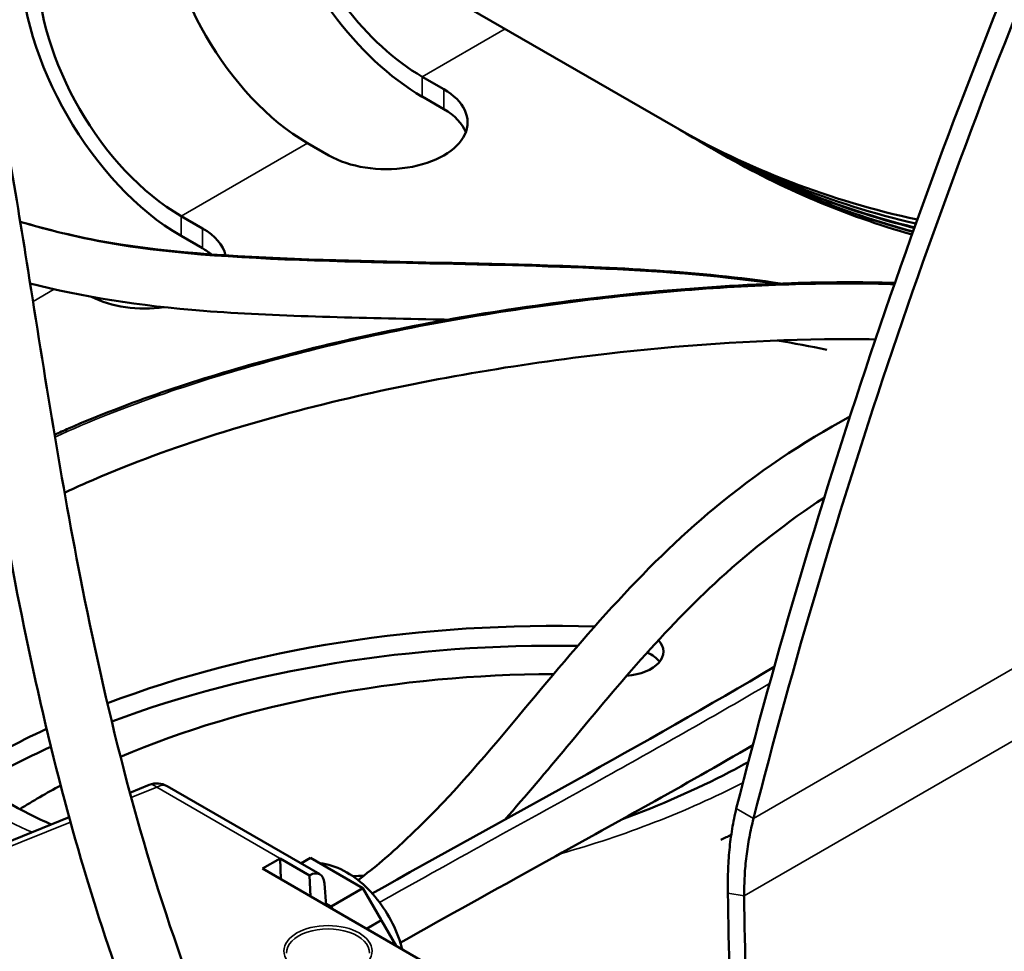
# Model space of a CAD drawing. Units: millimetres. Extents: x 613 to 2822, y 1290 to 2610.
# Drawn here: x 2478 to 2599, y 1640 to 1755 of the extents above; entities that cross this region are included whole.
import ezdxf

# ---------------------------------------------------------------- set-up
doc = ezdxf.new("R2010")
doc.units = ezdxf.units.MM
doc.layers.add('Sichtbar (ISO)', color=7, linetype='Continuous', lineweight=50)
doc.layers.add('Sichtbar schmal (ISO)', color=7, linetype='Continuous', lineweight=35)

msp = doc.modelspace()

# ---------------------------------------------------------------- linework, layer by layer
at = {"layer": 'Sichtbar (ISO)'}
for p, q in [((2492.673, 1779.683), (2558.219, 1741.84)), ((2527.349, 1747.887), (2529.988, 1746.364)), ((2527.349, 1745.438), (2529.988, 1743.914)), ((2559.719, 1740.974), (2561.219, 1740.108)), ((2513.207, 1739.722), (2515.845, 1738.199)), ((2562.969, 1739.098), (2561.469, 1739.964)), ((2564.319, 1738.319), (2563.119, 1739.011)), ((2497.651, 1730.741), (2500.289, 1729.217)), ((2497.651, 1728.291), (2500.289, 1726.768)), ((2493.735, 1660.714), (2491.351, 1659.75)), ((2514.717, 1649.71), (2495.922, 1660.562)), ((2483.877, 1656.729), (2471.559, 1651.75)), ((2507.66, 1650.404), (2509.852, 1651.669)), ((2509.852, 1651.669), (2513.474, 1649.578)), ((2509.909, 1649.105), (2509.852, 1651.669)), ((2512.402, 1651.047), (2513.575, 1651.724)), ((2520.019, 1648.004), (2513.575, 1651.724)), ((2507.66, 1650.404), (2533.288, 1635.607)), ((2513.477, 1649.581), (2513.474, 1649.578)), ((2513.597, 1646.976), (2513.474, 1649.578)), ((2515.503, 1645.875), (2515.295, 1648.584)), ((2516.13, 1645.759), (2520.019, 1648.004)), ((2520.019, 1648.004), (2522.269, 1644.106)), ((2515.483, 1646.132), (2516.13, 1645.759)), ((2516.13, 1645.759), (2516.342, 1645.391)), ((2522.325, 1644.01), (2524.12, 1640.901))]:
    msp.add_line(p, q, dxfattribs=at)
msp.add_arc((2494.672, 1658.397), 2.5, 60, 112.01176, dxfattribs=at)
for centre, major_axis, ratio, start_param, end_param in [((2920.253, 1721.115), (-265, -458.993), 0.5773503, 4.9263682, 5.1653517), ((2922.375, 1719.891), (-265, -458.993), 0.5773503, 4.9263682, 5.1653517), ((2513.207, 1760.134), (-12.5, 21.651), 0.5773503, 0.7853982, 2.3561945), ((2527.349, 1768.299), (-14, 24.249), 0.5773503, 1.1727709, 2.3561945), ((2527.349, 1768.299), (-12.5, 21.651), 0.5773503, 1.2222488, 2.3561945), ((2497.651, 1751.153), (-14, 24.249), 0.5773503, 0.7853982, 2.3561945), ((2497.651, 1751.153), (-12.5, 21.651), 0.5773503, 0.7853982, 2.3561945), ((2522.916, 1742.281), (10, 0), 0.5773503, 3.9269908, 7.0685835), ((2522.916, 1739.832), (10, 0), 0.5773503, 0.2137561, 0.7853982), ((2634.719, 1874.342), (-76.5, -132.502), 0.8164966, 0, 0.257512), ((2636.219, 1873.476), (-76.5, -132.502), 0.8164966, 6.2762528, 6.5271525), ((2637.719, 1872.61), (-76.5, -132.502), 0.8164966, 0, 0.2304295), ((2637.969, 1872.466), (-76.5, -132.502), 0.8164966, 6.2820299, 6.511359), ((2639.469, 1871.6), (-76.5, -132.502), 0.8164966, 0, 0.2146408), ((2639.619, 1871.513), (-76.5, -132.502), 0.8164966, 6.2824921, 6.4964729), ((2640.819, 1870.82), (-76.5, -132.502), 0.8164966, 0, 0.2024621), ((2493.218, 1725.135), (10, 0), 0.5773503, 0.1324169, 0.7853982), ((2493.218, 1722.685), (-10, 0), 0.5773503, 3.7569763, 3.9269908), ((2493.218, 1725.135), (10, 0), 0.5773503, 3.9893444, 4.9467536), ((2543.613, 1622.555), (-100, 0), 0.5773503, 4.6627511, 5.2952086), ((2543.613, 1620.105), (-100, 0), 0.5773503, 4.6837917, 5.2888032), ((2551.879, 1677.108), (5.15, 0), 0.5773503, 4.8378425, 6.7779848), ((2551.879, 1674.659), (-5.15, 0), 0.5773503, 3.5661384, 4.0524128), ((2543.613, 1622.555), (-89.7, 0), 0.5773503, 4.7135842, 5.3503268), ((2543.613, 1622.555), (-100, 0), 0.5773503, 5.3877434, 5.5279201), ((2543.613, 1620.105), (-100, 0), 0.5773503, 5.3809332, 5.5009521), ((2543.613, 1622.555), (-89.7, 0), 0.5773503, 5.4568724, 5.5362952), ((2513.592, 1647.473), (1.055, 2.274), 0.5917539, 5.4711701, 7.0157865), ((2961.003, 1705.215), (-82.241, -523.58), 0.7399972, 4.9380739, 5.016774), ((2962.996, 1704.901), (-82.241, -523.58), 0.7399972, 4.9380739, 5.016774), ((2516.797, 1640.883), (5.5, -9.526), 0.5773503, 1.5657153, 1.5758158)]:
    msp.add_ellipse(centre, major_axis=major_axis, ratio=ratio, start_param=start_param, end_param=end_param, dxfattribs=at)
for points, knots in [([(2520.193, 1579.333), (2518.26, 1581.93), (2516.392, 1584.571), (2507.263, 1598.188), (2501.031, 1609.88), (2490.568, 1634.321), (2486.361, 1647.178), (2479.23, 1674.384), (2476.473, 1688.83), (2471.477, 1718.66), (2469.331, 1734.155), (2463.968, 1760.501), (2460.789, 1771.915), (2454.738, 1783.357), (2453.117, 1785.856), (2451.353, 1788.072)], [20.1261151, 20.1261151, 20.1261151, 20.1261151, 21.1081921, 21.1081921, 25.1134508, 25.1134508, 29.2515541, 29.2515541, 33.8448529, 33.8448529, 38.948481, 38.948481, 43.3563701, 43.3563701, 44.776933, 44.776933, 44.776933, 44.776933]), ([(2463.454, 1783.97), (2464.693, 1781.601), (2465.827, 1779.099), (2469.595, 1769.598), (2471.701, 1761.883), (2475.533, 1744.345), (2477.174, 1734.308), (2480.843, 1711.303), (2482.881, 1698.13), (2488.664, 1669.081), (2492.69, 1653.063), (2503.661, 1622.785), (2510.526, 1608.345), (2519.496, 1594.352), (2519.919, 1593.7), (2520.347, 1593.051)], [6.6962151, 6.6962151, 6.6962151, 6.6962151, 7.8153991, 7.8153991, 10.7733828, 10.7733828, 14.2058839, 14.2058839, 18.4579662, 18.4579662, 23.5449026, 23.5449026, 28.3734717, 28.3734717, 28.6100751, 28.6100751, 28.6100751, 28.6100751]), ([(2477.845, 1730.05), (2481.157, 1729.067), (2484.761, 1728.169), (2496.437, 1726.15), (2505.64, 1725.647), (2523.393, 1725.089), (2532.058, 1724.985), (2550.886, 1724.417), (2561.404, 1723.961), (2571.439, 1722.436)], [12.0776506, 12.0776506, 12.0776506, 12.0776506, 13.6952162, 13.6952162, 16.7961699, 16.7961699, 19.485318, 19.485318, 22.5534988, 22.5534988, 22.5534988, 22.5534988]), ([(2482.077, 1703.823), (2482.649, 1704.081), (2483.225, 1704.337), (2491.193, 1707.801), (2499.226, 1710.516), (2517.314, 1715.513), (2527.61, 1717.642), (2549.463, 1720.978), (2561.197, 1722.126), (2577.06, 1722.612), (2581.322, 1722.635), (2585.535, 1722.506)], [56.0886585, 56.0886585, 56.0886585, 56.0886585, 56.299249, 56.299249, 58.9845963, 58.9845963, 62.1618779, 62.1618779, 65.6562596, 65.6562596, 66.9380125, 66.9380125, 66.9380125, 66.9380125]), ([(2530.46, 1717.977), (2529.87, 1717.99), (2529.281, 1718.002), (2518.857, 1718.225), (2509.255, 1718.406), (2492.556, 1719.66), (2485.267, 1720.849), (2479.067, 1722.436)], [65.2131815, 65.2131815, 65.2131815, 65.2131815, 65.3969839, 65.3969839, 68.4762903, 68.4762903, 71.2179226, 71.2179226, 71.2179226, 71.2179226]), ([(2583.15, 1715.562), (2581.058, 1715.599), (2578.957, 1715.599), (2567.952, 1715.448), (2558.939, 1714.8), (2538.904, 1712.498), (2527.797, 1710.603), (2506.159, 1705.431), (2495.433, 1702.073), (2485.064, 1697.495), (2484.18, 1697.092), (2483.307, 1696.681)], [20.2152699, 20.2152699, 20.2152699, 20.2152699, 20.8493722, 20.8493722, 23.5362505, 23.5362505, 26.9078776, 26.9078776, 30.408577, 30.408577, 30.7388932, 30.7388932, 30.7388932, 30.7388932]), ([(2519.439, 1648.997), (2521.48, 1650.53), (2523.411, 1652.185), (2530.311, 1658.634), (2534.764, 1663.883), (2546.707, 1678.203), (2554.31, 1687.344), (2568.503, 1699.081), (2574.097, 1702.872), (2579.994, 1706.046)], [27.1768101, 27.1768101, 27.1768101, 27.1768101, 28.0188341, 28.0188341, 30.3336391, 30.3336391, 34.3366321, 34.3366321, 36.6178182, 36.6178182, 36.6178182, 36.6178182]), ([(2576.822, 1696.06), (2572.301, 1693.114), (2568.008, 1689.763), (2557.142, 1679.886), (2551.183, 1672.656), (2542.655, 1662.41), (2540.132, 1659.38), (2537.486, 1656.422)], [34.8447094, 34.8447094, 34.8447094, 34.8447094, 36.719671, 36.719671, 39.9200913, 39.9200913, 41.232269, 41.232269, 41.232269, 41.232269]), ([(2475.879, 1692.78), (2475.337, 1692.46), (2474.804, 1692.137), (2471.386, 1689.999), (2468.755, 1688.041), (2465.17, 1684.594), (2463.939, 1683.132), (2461.699, 1679.548), (2461.095, 1677.468), (2461.288, 1673.662), (2462.008, 1671.736), (2464.586, 1667.736), (2466.483, 1665.683), (2471.604, 1661.345), (2475.094, 1659.085), (2479.862, 1656.674), (2480.753, 1656.248), (2481.668, 1655.836)], [31.7239061, 31.7239061, 31.7239061, 31.7239061, 31.9528214, 31.9528214, 33.2192586, 33.2192586, 34.0941262, 34.0941262, 35.3969062, 35.3969062, 36.5967627, 36.5967627, 37.852639, 37.852639, 39.437, 39.437, 39.7886617, 39.7886617, 39.7886617, 39.7886617]), ([(2568.032, 1665.591), (2559.519, 1660.654), (2550.823, 1655.828), (2536.266, 1647.781), (2530.421, 1644.544), (2524.639, 1641.29)], [80.3400285, 80.3400285, 80.3400285, 80.3400285, 83.910884, 83.910884, 86.3247074, 86.3247074, 86.3247074, 86.3247074]), ([(2551.986, 1656.489), (2556.649, 1658.208), (2561.056, 1660.161), (2565.934, 1662.689), (2566.716, 1663.107), (2567.487, 1663.532)], [47.3303107, 47.3303107, 47.3303107, 47.3303107, 48.9946247, 48.9946247, 49.3173349, 49.3173349, 49.3173349, 49.3173349]), ([(2566.005, 1657.814), (2565.807, 1656.989), (2565.637, 1656.15), (2565.354, 1654.445), (2565.241, 1653.581), (2565.07, 1651.831), (2565.013, 1650.947), (2564.954, 1649.165), (2564.952, 1648.267), (2564.977, 1647.366)], [0.000001, 0.000001, 0.000001, 0.000001, 0.274186, 0.274186, 0.5484243, 0.5484243, 0.822719, 0.822719, 1.0970656, 1.0970656, 1.0970656, 1.0970656]), ([(2568.126, 1656.589), (2567.928, 1655.836), (2567.756, 1655.069), (2567.462, 1653.512), (2567.341, 1652.723), (2567.149, 1651.126), (2567.078, 1650.32), (2566.987, 1648.694), (2566.966, 1647.875), (2566.97, 1647.052)], [0.000001, 0.000001, 0.000001, 0.000001, 0.24942926, 0.24942926, 0.49883058, 0.49883058, 0.74820886, 0.74820886, 0.99756068, 0.99756068, 0.99756068, 0.99756068]), ([(2524.874, 1640.465), (2524.843, 1640.586), (2524.811, 1640.706), (2524.469, 1641.928), (2524.024, 1643.021), (2522.922, 1645.09), (2522.267, 1646.066), (2520.789, 1647.831), (2519.966, 1648.62), (2518.187, 1649.926), (2517.229, 1650.444), (2515.725, 1650.916), (2515.222, 1651.022), (2514.709, 1651.069)], [6.612819, 6.612819, 6.612819, 6.612819, 6.6518929, 6.6518929, 7.0095516, 7.0095516, 7.3631021, 7.3631021, 7.7188442, 7.7188442, 8.0785358, 8.0785358, 8.2520344, 8.2520344, 8.2520344, 8.2520344])]:
    msp.add_open_spline(points, degree=3, knots=knots, dxfattribs=at)
for points in [[(2577.142, 1714.265), (2575.148, 1714.714), (2573.097, 1715.093), (2571.023, 1715.417)], [(2521.174, 1647.358), (2537.627, 1656.59), (2554.62, 1665.695), (2570.672, 1675.246)], [(2565.383, 1654.572), (2564.956, 1654.366), (2564.526, 1654.162), (2564.094, 1653.96)], [(2518.806, 1649.466), (2519.259, 1649.491), (2519.712, 1649.519), (2520.164, 1649.55)]]:
    msp.add_open_spline(points, degree=3, dxfattribs=at)
at = {"layer": 'Sichtbar schmal (ISO)'}
for p, q in [((2568.126, 1656.589), (2788.719, 1783.949)), ((2566.97, 1647.052), (2792.178, 1777.076)), ((2527.349, 1747.887), (2537.548, 1753.775)), ((2527.349, 1747.887), (2527.349, 1745.438)), ((2529.988, 1746.364), (2529.988, 1743.914)), ((2497.651, 1730.741), (2513.207, 1739.722)), ((2497.651, 1730.741), (2497.651, 1728.291)), ((2500.289, 1729.217), (2500.289, 1726.768)), ((2479.42, 1720.215), (2482.036, 1721.725)), ((2494.672, 1660.438), (2491.511, 1659.16)), ((2513.477, 1649.581), (2494.672, 1660.438)), ((2568.126, 1656.589), (2566.005, 1657.814)), ((2484.039, 1656.139), (2472.496, 1651.473)), ((2566.97, 1647.052), (2564.977, 1647.366)), ((2522.269, 1644.106), (2520.419, 1643.037)), ((2522.325, 1644.01), (2520.53, 1642.973))]:
    msp.add_line(p, q, dxfattribs=at)
for centre, major_axis, ratio, start_param, end_param in [((2494.672, 1658.397), (-0.937, 2.318), 0.4683232, 5.5710674, 6.2831853), ((2494.672, 1658.397), (1.25, 2.165), 0.5773503, 0, 0.7853982), ((2515.736, 1640.03), (-5.123, 0), 0.5773503, 3.1292497, 6.2955282)]:
    msp.add_ellipse(centre, major_axis=major_axis, ratio=ratio, start_param=start_param, end_param=end_param, dxfattribs=at)
msp.add_ellipse((2515.736, 1640.27), major_axis=(-5.423, 0), ratio=0.5773503, dxfattribs=at)
for points, knots in [([(2477.854, 1729.997), (2477.976, 1729.96), (2478.098, 1729.924), (2478.221, 1729.887), (2482.329, 1728.674), (2486.948, 1727.584), (2492.38, 1726.821), (2500.103, 1725.737), (2509.58, 1725.328), (2519.69, 1725.067), (2527.211, 1724.874), (2535.078, 1724.762), (2542.828, 1724.507), (2550.483, 1724.254), (2558.022, 1723.863), (2565.013, 1723.109), (2566.923, 1722.903), (2568.794, 1722.67), (2570.615, 1722.405)], [11.9003768, 11.9003768, 11.9003768, 11.9003768, 11.9570661, 11.9570661, 11.9570661, 13.8527368, 13.8527368, 13.8527368, 16.5484019, 16.5484019, 16.5484019, 18.5535871, 18.5535871, 18.5535871, 20.5342803, 20.5342803, 20.5342803, 21.0757398, 21.0757398, 21.0757398, 21.0757398]), ([(2482.125, 1703.532), (2486.293, 1705.446), (2490.841, 1707.246), (2495.674, 1708.915), (2503.386, 1711.579), (2511.823, 1713.91), (2520.6, 1715.829), (2530.164, 1717.92), (2540.128, 1719.522), (2549.852, 1720.623), (2559.457, 1721.709), (2568.828, 1722.306), (2577.352, 1722.396), (2580.157, 1722.425), (2582.87, 1722.4), (2585.47, 1722.319)], [51.7281254, 51.7281254, 51.7281254, 51.7281254, 53.0830055, 53.0830055, 53.0830055, 55.2453397, 55.2453397, 55.2453397, 57.6014808, 57.6014808, 57.6014808, 59.9288432, 59.9288432, 59.9288432, 60.6946356, 60.6946356, 60.6946356, 60.6946356]), ([(2479.295, 1654.877), (2475.589, 1656.56), (2472.18, 1658.483), (2469.187, 1660.564), (2465.787, 1662.928), (2462.925, 1665.496), (2460.782, 1668.156), (2458.69, 1670.751), (2457.283, 1673.433), (2456.749, 1676.099), (2456.313, 1678.272), (2456.455, 1680.422), (2457.116, 1682.532), (2457.935, 1685.144), (2459.549, 1687.692), (2461.824, 1690.151), (2464.955, 1693.533), (2469.333, 1696.747), (2474.652, 1699.741)], [42.1242603, 42.1242603, 42.1242603, 42.1242603, 43.4085509, 43.4085509, 43.4085509, 44.8672492, 44.8672492, 44.8672492, 46.2907433, 46.2907433, 46.2907433, 47.4515865, 47.4515865, 47.4515865, 48.8884181, 48.8884181, 48.8884181, 50.8654871, 50.8654871, 50.8654871, 50.8654871]), ([(2570.1, 1673.196), (2563.536, 1669.344), (2556.74, 1665.503), (2550.055, 1661.776), (2540.106, 1656.23), (2530.403, 1650.937), (2522.083, 1646.247)], [74.2462663, 74.2462663, 74.2462663, 74.2462663, 76.4112296, 76.4112296, 76.4112296, 79.6333825, 79.6333825, 79.6333825, 79.6333825])]:
    msp.add_open_spline(points, degree=3, knots=knots, dxfattribs=at)
msp.add_open_spline([(2566.817, 1660.972), (2559.885, 1657.441), (2552.269, 1654.462), (2544.321, 1652.234)], degree=3, dxfattribs=at)

doc.saveas('drawing.dxf')
